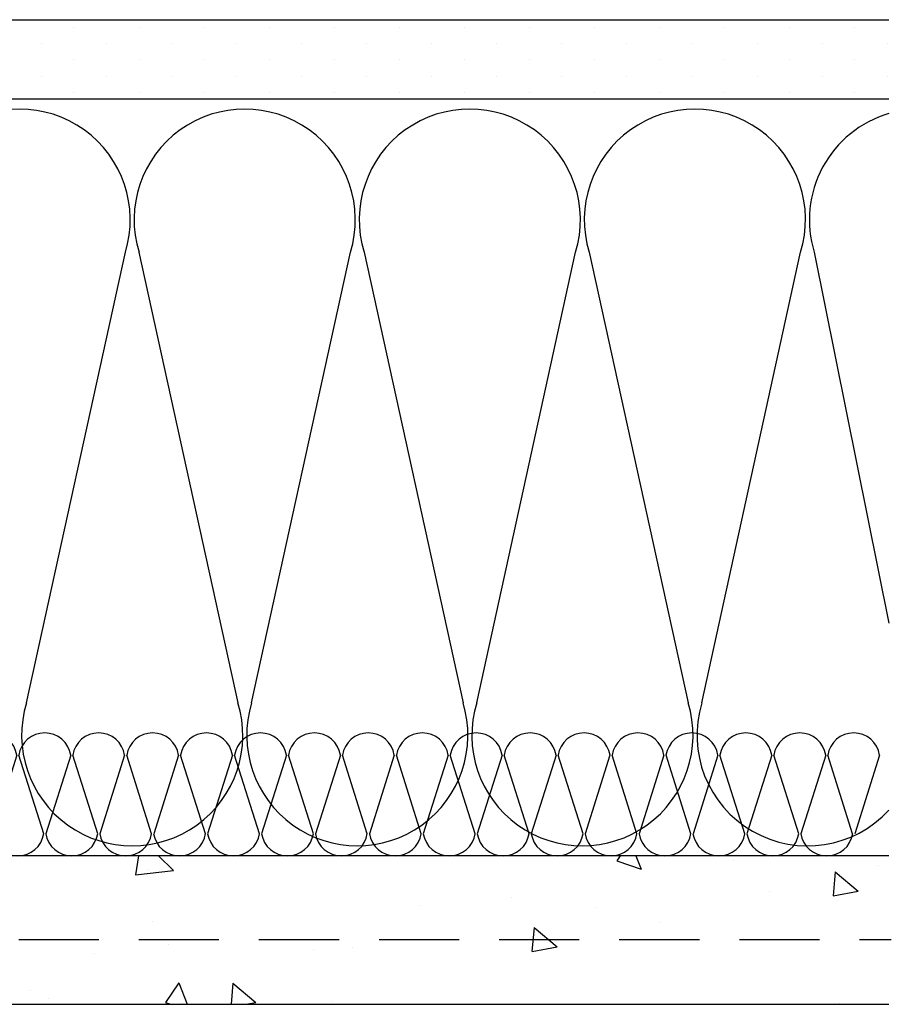
# Model space of a CAD drawing. Extents: x 89 to 2189, y 38 to 3008.
# Drawn here: x 1392 to 1531, y 2027 to 2184 of the extents above; entities that cross this region are included whole.
import ezdxf

# ---------------------------------------------------------------- set-up
doc = ezdxf.new("R2010")
doc.units = 0
doc.linetypes.add('DASHED', pattern=[19.05, 12.7, -6.35])
doc.layers.get('0').update_dxf_attribs({"linetype": 'CONTINUOUS'})
for name, color, linetype in [('POPISY', 1, 'CONTINUOUS'), ('SRAFY_TEPELNA_IZOLACE', 1, 'CONTINUOUS'), ('TEPELNA_IZOLACE', 6, 'CONTINUOUS'), ('TMEL_LEPENI', 3, 'CONTINUOUS'), ('VENKOVNI_OMITKA', 4, 'CONTINUOUS'), ('VLAKNITA_TKANINA', 7, 'DASHED'), ('ZDIVO', 7, 'CONTINUOUS')]:
    doc.layers.add(name, color=color, linetype=linetype)

# ---------------------------------------------------------------- blocks, each defined once
blk = doc.blocks.new('hoszig')
at = {"layer": 'SRAFY_TEPELNA_IZOLACE', "color": 7}
for p, q in [((-0.37, -15.97), (-4.15, -3.48)), ((4.06, -3.58), (-0.04, -15.98)), ((8.18, -16.08), (4.4, -3.59)), ((12.62, -3.69), (8.52, -16.09)), ((16.73, -16.19), (12.95, -3.7)), ((21.17, -3.8), (17.07, -16.2))]:
    blk.add_line(p, q, dxfattribs=at)
for centre, start, end in [((-0.05, -4.16), 7.9305, 170.6146), ((8.5, -4.27), 7.9305, 170.6146), ((17.05, -4.38), 7.9305, 170.6146), ((-4.47, -15.29), 187.9305, 350.6146), ((4.08, -15.4), 187.9305, 350.6146), ((12.63, -15.51), 187.9305, 350.6146)]:
    blk.add_arc(centre, 4.16, start, end, dxfattribs=at)
blk = doc.blocks.new('A$C4A06614B')
at = {"layer": 'POPISY', "color": 7, "rotation": 359.5874278871291}
blk.add_blockref('hoszig', (8.7, 19.76), dxfattribs=at)

msp = doc.modelspace()

# ---------------------------------------------------------------- hatches: boundary and pattern name
at = {"layer": 'TMEL_LEPENI'}
h = msp.add_hatch(dxfattribs=at)
h.set_pattern_fill('DOTS', scale=3.25, angle=-90, style=0)
h.set_pattern_definition([(270, (1684.69, 709.384), (5.159375, -2.579688), [0, -5.159375])])
h.paths.add_polyline_path([(1530.19, 2171.03), (1530.19, 2183.61), (1077.85, 2183.61), (1087.37, 2171.03)])
at = {"layer": 'VENKOVNI_OMITKA'}
h = msp.add_hatch(dxfattribs=at)
h.set_pattern_fill('AR-CONC', scale=0.25, angle=-90, style=0)
h.set_pattern_definition([(320, (1684.69, 689.384), (-3.9848, -45.5462), [4.7625, -52.3875]), (265, (1684.69, 689.384), (47.7642, 8.8107), [3.81, -41.91]), (10.451, (1684.36, 685.59), (43.7792, -36.7356), [4.0475, -44.5225]), (316.1842, (1697.39, 689.384), (-10.5106, -67.7698), [7.1437, -78.5812]), (6.6356, (1696.514, 683.737), (61.8564, -59.351), [6.0712, -66.7837]), (261.184, (1697.39, 689.384), (61.8563, -59.3512), [5.715, -62.865]), (291, (1694.215, 683.034), (-25.5664, -37.9037), [4.7625, -52.3875]), (236, (1694.215, 683.034), (46.047, -15.4505), [3.81, -41.91]), (341.4514, (1692.085, 679.875), (20.4807, -53.3541), [4.0475, -44.5225]), (307.5, (1684.69, 689.384), (21.13876, -0.77215), [0, -41.402, 0, -42.545, 0, -42.06875]), (277.5, (1684.69, 689.384), (25.04514, -16.70492), [0, -24.257, 0, -40.4495, 0, -16.03375]), (237.5, (1684.69, 703.545), (-1.43219, -33.89765), [0, -15.875, 0, -49.53, 0, -65.7225]), (227.5, (1684.69, 709.895), (6.3566, -37.0323), [0, -20.6375, 0, -32.893, 0, -46.6725])])
h.paths.add_polyline_path([(1530.19, 2027.5), (1530.19, 2037.76), (1097.54, 2037.76), (1097.54, 2027.5)])
h.paths.add_polyline_path([(1530.19, 2037.76), (1530.19, 2051.03), (1097.54, 2051.03), (1097.54, 2047.03), (1190.54, 2047.03), (1190.54, 2045.03), (1097.54, 2045.03), (1097.54, 2037.76)])
h.paths.add_polyline_path([(1038.54, 2027.5), (1038.54, 2037.76), (605.51, 2037.76), (605.51, 2027.5)])
h.paths.add_polyline_path([(1038.54, 2037.76), (1038.54, 2045.03), (945.54, 2045.03), (945.54, 2047.03), (1038.54, 2047.03), (1038.54, 2051.03), (605.51, 2051.03), (605.51, 2037.76)])

# ---------------------------------------------------------------- linework, layer by layer
at = {"layer": 'SRAFY_TEPELNA_IZOLACE', "color": 7}
for p, q in [((1393.4, 2075.31), (1409.08, 2146.74)), ((1411.24, 2146.74), (1426.94, 2075.31)), ((1429.1, 2075.31), (1444.78, 2146.74)), ((1446.94, 2146.74), (1462.64, 2075.31)), ((1464.8, 2075.31), (1480.48, 2146.74)), ((1482.64, 2146.74), (1498.34, 2075.31)), ((1500.5, 2075.31), (1516.18, 2146.74)), ((1518.34, 2146.74), (1530.19, 2087.92))]:
    msp.add_line(p, q, dxfattribs=at)
for centre, start, end in [((1392.31, 2151.89), 342.9234, 197.0766), ((1428.01, 2151.89), 342.9234, 197.0766), ((1463.71, 2151.89), 342.9234, 197.0766), ((1499.41, 2151.89), 342.9234, 197.0766), ((1535.11, 2151.89), 106.2928, 197.0766), ((1410.17, 2070.16), 162.9234, 17.0766), ((1445.87, 2070.16), 162.9234, 17.0766), ((1481.57, 2070.16), 162.9234, 17.0766), ((1517.27, 2070.16), 162.9234, 317.4436)]:
    msp.add_arc(centre, 17.54, start, end, dxfattribs=at)
at = {"layer": 'TEPELNA_IZOLACE', "color": 7}
for p, q in [((1530.19, 2171.03), (1087.37, 2171.03)), ((1530.19, 2051.03), (1087.37, 2051.03))]:
    msp.add_line(p, q, dxfattribs=at)
at = {"layer": 'VENKOVNI_OMITKA', "color": 7}
msp.add_line((1087.37, 2027.5), (1530.19, 2027.5), dxfattribs=at)
at = {"layer": 'VLAKNITA_TKANINA', "color": 7}
msp.add_line((1087.37, 2037.76), (1530.56, 2037.76), dxfattribs=at)
at = {"layer": 'ZDIVO', "color": 7}
msp.add_line((1077.85, 2183.61), (1530.19, 2183.61), dxfattribs=at)

# ---------------------------------------------------------------- block references
at = {"rotation": 1.156685710543214}
for p in [(1370.89, 2050.59), (1396.55, 2050.59), (1422.21, 2050.59), (1447.87, 2050.59), (1473.53, 2050.59), (1499.19, 2050.59)]:
    msp.add_blockref('A$C4A06614B', p, dxfattribs=at)

doc.saveas('drawing.dxf')
